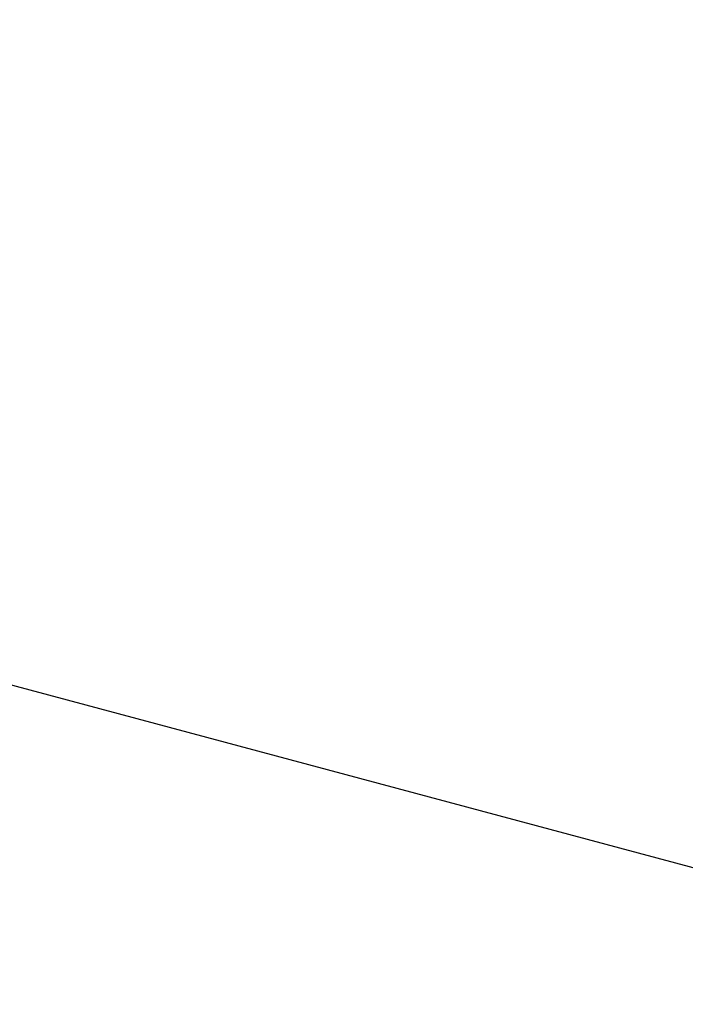
# Model space of a CAD drawing. Units: millimetres. Extents: x 10288 to 14171, y 11272 to 12980.
# Drawn here: x 11255 to 11262, y 11460 to 11471 of the extents above; entities that cross this region are included whole.
import ezdxf

# ---------------------------------------------------------------- set-up
doc = ezdxf.new("R2010")
doc.units = ezdxf.units.MM
doc.styles.add('标准', font='txt')
doc.dimstyles.new('缩小1：2', dxfattribs={"dimtxt": 5, "dimasz": 5, "dimexe": 1, "dimexo": 1, "dimgap": 3, "dimtad": 1, "dimdec": 1, "dimlfac": 2, "dimdsep": 46, "dimtxsty": '标准', "dimcen": 1, "dimclrd": 4, "dimclre": 4, "dimclrt": 4, "dimadec": 0, "dimazin": 2, "dimtm": 1e-09, "dimtfac": 1, "dimtdec": 1, "dimtofl": 0, "dimtmove": 0, "dimatfit": 3, "dimfxl": 0, "dimtolj": 1, "dimlwd": 13, "dimlwe": 13, "dimarcsym": 0})

# ---------------------------------------------------------------- blocks, each defined once
blk = doc.blocks.new('*D555')
at = {"color": 4, "lineweight": 13, "transparency": 16777216}
for p, q in [((11250.881, 11465.233), (11250.881, 11476.484)), ((11265.939, 11471.11), (11265.939, 11476.484)), ((11245.881, 11475.484), (11240.881, 11475.484)), ((11270.939, 11475.484), (11275.939, 11475.484))]:
    blk.add_line(p, q, dxfattribs=at)
at = {"color": 4, "transparency": 16777216}
for points in [[(11245.881, 11476.317), (11245.881, 11474.651), (11250.881, 11475.484)], [(11270.939, 11476.317), (11270.939, 11474.651), (11265.939, 11475.484)]]:
    blk.add_solid(points, dxfattribs=at)
at = {"layer": 'Defpoints', "color": 0, "transparency": 16777216}
for p in [(11265.939, 11475.484), (11265.939, 11470.11), (11250.881, 11464.233)]:
    blk.add_point(p, dxfattribs=at)
at = {"color": 4, "transparency": 16777216, "insert": (11258.41, 11480.984), "char_height": 5, "attachment_point": 5, "style": '标准'}
blk.add_mtext('\\A1;30', dxfattribs=at)

msp = doc.modelspace()

# ---------------------------------------------------------------- linework, layer by layer
at = {"lineweight": 30}
msp.add_line((11252.081, 11464.554), (11267.544, 11460.411), dxfattribs=at)

# ---------------------------------------------------------------- dimensions: what is measured, and where the dimension line sits
dim = msp.add_linear_dim(base=(11265.939, 11475.484), p1=(11250.881, 11464.233), p2=(11265.939, 11470.11), dimstyle='缩小1：2', override={"dimdec": 0})
dim.commit()
dim.dimension.update_dxf_attribs({"geometry": '*D555', "text_midpoint": (11258.41, 11475.484), "dimtype": 160})

doc.saveas('drawing.dxf')
